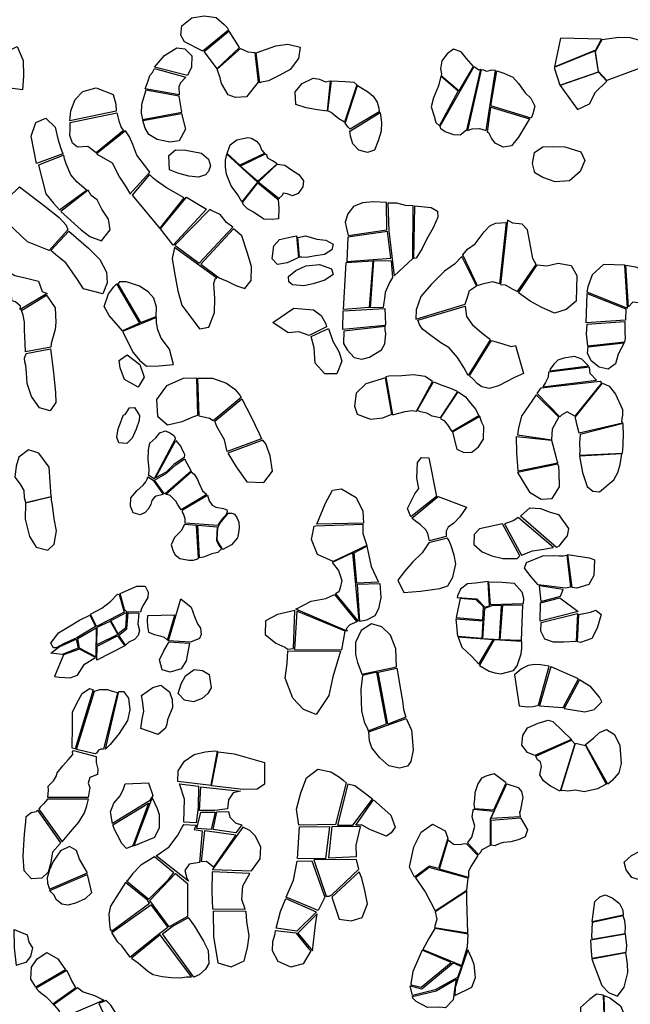
# Model space of a CAD drawing. Extents: x 1077681 to 1104855, y 692641 to 711779.
# Drawn here: x 1094388 to 1095836, y 705274 to 707609 of the extents above; entities that cross this region are included whole.
import ezdxf

# ---------------------------------------------------------------- set-up
doc = ezdxf.new("R2010")
doc.units = 0
doc.layers.add('RECENT', color=2, linetype='CONTINUOUS')

msp = doc.modelspace()

# ---------------------------------------------------------------- linework, layer by layer
at = {"layer": 'RECENT'}
for points in [[(1094822.5, 707534.3), (1094778.7, 707556), (1094770.4, 707571.6), (1094772.4, 707593.7), (1094796, 707613.1), (1094825.7, 707617.7), (1094854.3, 707613.4), (1094872.9, 707597.2), (1094880.1, 707590.2), (1094883, 707584)], [(1094909.6, 707542.9), (1094884.5, 707581.6), (1094825.4, 707532.5), (1094855.3, 707491.8)], [(1094948.8, 707530.3), (1094995.7, 707546.5), (1095023.7, 707550.5), (1095053.4, 707543.5), (1095049.3, 707516.5), (1095029.4, 707490.8), (1095004.9, 707477.3), (1094978.3, 707463.9), (1094961.9, 707460.1), (1094957.7, 707458.5), (1094957.7, 707458.5)], [(1095670.8, 707564.6), (1095656.2, 707497.1), (1095754.1, 707536.9), (1095768, 707562.5)], [(1095808.6, 707567.5), (1095835.8, 707566.2), (1095874.9, 707555.3), (1095880.7, 707543.3), (1095884, 707530.4), (1095878.7, 707500.6), (1095780.4, 707464.1), (1095761, 707485.8), (1095753.7, 707532.9), (1095769.3, 707561.5)], [(1094317.9, 707452.5), (1094318.8, 707480.6), (1094310.8, 707500.2), (1094308.4, 707509.8), (1094382.1, 707545.4), (1094396.1, 707512.2), (1094396.8, 707475), (1094394.9, 707442.6)], [(1094707.7, 707496.2), (1094731.2, 707523.5), (1094761.1, 707541.5), (1094779.8, 707539.7), (1094796.7, 707523.1), (1094795.8, 707496.3), (1094786.3, 707476), (1094786.3, 707476)], [(1094954, 707460.7), (1094925.8, 707425.3), (1094899.5, 707424.1), (1094882.1, 707430.5), (1094866.7, 707457.1), (1094863.4, 707470.4), (1094856.6, 707490.9), (1094911.9, 707540.5), (1094929.5, 707532.4), (1094945.7, 707530.8)], [(1095430.5, 707439.8), (1095464.5, 707497.7), (1095447.5, 707516.8), (1095435.4, 707532.6), (1095416.9, 707538.7), (1095402.2, 707527.6), (1095388.9, 707511), (1095386.4, 707491.8), (1095388.3, 707480.4), (1095387.3, 707476.2)], [(1095752.6, 707534.9), (1095655.7, 707495.3), (1095669.1, 707453.5), (1095760.6, 707485.3)], [(1094782, 707472.3), (1094769.4, 707458.6), (1094765.8, 707449.3), (1094766.4, 707430.1), (1094685.6, 707444.7), (1094692.6, 707463.4), (1094696.8, 707476.5), (1094703, 707483.2), (1094707.9, 707492.5)], [(1095466.2, 707497.2), (1095477.2, 707489.9), (1095481, 707491.6), (1095447.5, 707346.7), (1095432.8, 707334.5), (1095417.4, 707335.2), (1095397.2, 707343), (1095386.5, 707349.5), (1095385.4, 707355.8)], [(1095449.7, 707346), (1095461.4, 707350), (1095478.9, 707350.2), (1095494.3, 707345.6), (1095494.3, 707345.6), (1095516.6, 707488.4), (1095507, 707488.7), (1095495.4, 707485.9), (1095488.8, 707488.5), (1095482.2, 707489.4)], [(1095519.4, 707487.2), (1095536.3, 707481.9), (1095557.7, 707472), (1095570.7, 707457.1), (1095586.8, 707435.5), (1095600.3, 707422.7), (1095609.5, 707403.7), (1095605.4, 707385.7), (1095600.7, 707375.3), (1095505.8, 707404.4)], [(1095669.6, 707452.6), (1095711.3, 707395.3), (1095739.5, 707408.7), (1095753.8, 707436.4), (1095780.7, 707462.6), (1095760.7, 707484.4)], [(1095124.3, 707463.7), (1095117.4, 707392), (1095094.1, 707394.5), (1095067.6, 707399.2), (1095043.3, 707407.3), (1095041.6, 707437.3), (1095057.6, 707457.6), (1095083.8, 707469.8), (1095098.7, 707467.4), (1095113.1, 707461.2)], [(1095127.3, 707463.4), (1095160.1, 707462), (1095180.9, 707460.3), (1095187.3, 707453.9), (1095158.3, 707365.2), (1095145.2, 707373.4), (1095132.2, 707384.1), (1095126.9, 707388.5), (1095118.7, 707392.8)], [(1095386.5, 707474.9), (1095381, 707451.5), (1095369.5, 707423.6), (1095364, 707401.8), (1095371, 707379.5), (1095375.2, 707364.7), (1095383.4, 707357), (1095428, 707438.7)], [(1094506.6, 707368.6), (1094509.2, 707392.6), (1094520, 707419.1), (1094537.7, 707438.1), (1094569.3, 707446.9), (1094609.5, 707431.4), (1094615.8, 707408.6), (1094617.2, 707391.5)], [(1094686.9, 707441.8), (1094676.7, 707407.7), (1094675.9, 707386.8), (1094679.3, 707371.6), (1094679.3, 707371.6), (1094772.3, 707389.3), (1094772.3, 707389.3), (1094766.6, 707427.3)], [(1095189, 707452.3), (1095213.1, 707438.3), (1095226.2, 707427.6), (1095235.8, 707412.7), (1095240, 707398.7), (1095240.9, 707390.4), (1095171.5, 707348.7), (1095167.2, 707354.1), (1095161.9, 707360.5), (1095160, 707362.8)], [(1094618.3, 707387.6), (1094623.5, 707369.1), (1094628.4, 707353.2), (1094634.5, 707346.2), (1094569.7, 707293.2), (1094550, 707308), (1094524.9, 707306.3), (1094513, 707315.9), (1094506.9, 707334), (1094507.9, 707348.5), (1094507.6, 707364.4)], [(1095172.4, 707344.8), (1095242.6, 707388.2), (1095246.2, 707364.6), (1095245.3, 707344), (1095238, 707321), (1095229.9, 707298.9), (1095212.7, 707293.7), (1095192.4, 707299.5), (1095178.2, 707314), (1095172.9, 707332.1), (1095171.1, 707345.2)], [(1095505.2, 707401), (1095596.9, 707373.7), (1095570.8, 707329.6), (1095554.6, 707309.3), (1095535, 707305.9), (1095515.6, 707315.8), (1095506.7, 707328), (1095501.5, 707338.6), (1095497.4, 707342)], [(1094428.3, 707267.2), (1094415.4, 707332.3), (1094426.5, 707364.8), (1094450.3, 707374.7), (1094472, 707353.8), (1094478.6, 707326.3), (1094485, 707305.2), (1094490, 707290.6)], [(1094771.5, 707386.1), (1094781.6, 707349.3), (1094766.4, 707321.6), (1094744.5, 707318.2), (1094714, 707324.3), (1094694.7, 707336.6), (1094685.6, 707351.2), (1094680.4, 707369.7)], [(1094570.5, 707290.6), (1094607.3, 707269.1), (1094624.7, 707235.2), (1094639.2, 707213.8), (1094648.4, 707198.3), (1094649.5, 707194.7), (1094697.1, 707246.6), (1094683.8, 707263.2), (1094666.1, 707287.7), (1094656.5, 707312.6), (1094648.7, 707331.1), (1094639.1, 707345.2)], [(1094909.8, 707263.7), (1094880.3, 707291.2), (1094887.5, 707311.7), (1094903, 707323.3), (1094929.1, 707329.1), (1094937.8, 707327.3), (1094949.7, 707320.3), (1094957.3, 707310.9), (1094961.6, 707299.8), (1094962.8, 707298.1), (1094968.7, 707291.2)], [(1094743.6, 707252.8), (1094741.8, 707286.8), (1094757.7, 707300.1), (1094782, 707299.2), (1094819.1, 707291.8), (1094835.8, 707277.9), (1094840.3, 707262.2), (1094835.7, 707248.7), (1094828.4, 707240.8), (1094811.8, 707235.1), (1094789.2, 707237.2), (1094763.4, 707244.4), (1094747.3, 707251)], [(1095609.2, 707293.9), (1095629, 707307), (1095652.3, 707308), (1095681.3, 707306.7), (1095719, 707294.9), (1095728.2, 707274.6), (1095717, 707248.4), (1095692.1, 707226.6), (1095657.9, 707224.2), (1095629, 707234.2), (1095609.6, 707245.8), (1095604.6, 707267.6)], [(1094432.4, 707263.9), (1094449.8, 707195.3), (1094468.6, 707173.4), (1094482.6, 707157.9), (1094482.6, 707157.9), (1094546.7, 707204.6), (1094523.7, 707224), (1094509.5, 707240.9), (1094498.5, 707266.6), (1094494.2, 707279), (1094492.9, 707287.7)], [(1094914.8, 707176.9), (1094905.2, 707193.5), (1094890, 707214.9), (1094878.3, 707242.1), (1094875.8, 707258.6), (1094875.9, 707275.1), (1094879.7, 707289.4), (1094951.8, 707223.2)], [(1094952.7, 707225.3), (1094998.7, 707267.1), (1094988, 707273.6), (1094976.5, 707280.2), (1094974.2, 707287.4), (1094970.1, 707290), (1094912, 707261.5)], [(1094953.3, 707223.4), (1094999, 707266.3), (1095016.9, 707263.9), (1095032.5, 707252.7), (1095049.7, 707241.5), (1095061.4, 707226.2), (1095059.7, 707211.9), (1095048.8, 707196.1), (1095035.3, 707190.8), (1095022.5, 707196), (1095013.3, 707197), (1095010.2, 707192), (1095003.4, 707185.4), (1095003.6, 707183.4)], [(1094654.9, 707192.7), (1094720.6, 707113.4), (1094778.4, 707186.1), (1094736.3, 707210.1), (1094712.4, 707226.6), (1094704.7, 707233.1), (1094696.1, 707241.7)], [(1094387.4, 707212.3), (1094448, 707166.4), (1094481.6, 707139.6), (1094498, 707121.6), (1094502.3, 707110.3), (1094457.9, 707060.9), (1094406.9, 707081.6), (1094374.9, 707111.8), (1094340, 707144.1), (1094330.8, 707157.4)], [(1094485.8, 707153.6), (1094533.7, 707110.5), (1094554.7, 707094.1), (1094582.3, 707084.4), (1094603, 707110.3), (1094598.3, 707135.4), (1094582.5, 707159), (1094571.8, 707181.2), (1094557.4, 707191.6), (1094550.6, 707204.1)], [(1094952.7, 707221.5), (1095000.8, 707182.4), (1095002.7, 707161.4), (1095001.9, 707136.6), (1094987.2, 707134.7), (1094966.7, 707135.4), (1094942.5, 707152.1), (1094928.1, 707159.9), (1094917.9, 707170.1), (1094916.2, 707175.1)], [(1094721.9, 707112.5), (1094783.7, 707187.8), (1094831.3, 707159.3), (1094751.7, 707073.6)], [(1095167, 707096.8), (1095258.9, 707109.9), (1095258, 707174.8), (1095226.8, 707176.9), (1095200.8, 707173.9), (1095179.7, 707165.3), (1095166.2, 707147.9), (1095159.9, 707128.3), (1095162.1, 707117.4)], [(1094814, 707031.1), (1094893.7, 707116.8), (1094878.9, 707127.3), (1094863.6, 707146.9), (1094845.8, 707154.3), (1094838.8, 707158.2), (1094756, 707073.5)], [(1095261.4, 707173.8), (1095263.8, 707107.5), (1095275.8, 707001.1), (1095275.8, 707001.1), (1095320.4, 707042), (1095321.3, 707167.3), (1095303, 707168), (1095282.2, 707173.7)], [(1095325.4, 707167.4), (1095363.8, 707163), (1095379.1, 707154.8), (1095380, 707140.6), (1095368.6, 707115.3), (1095353.7, 707088.7), (1095342.3, 707066.3), (1095328.4, 707043.1), (1095323, 707042)], [(1095612.8, 707028.1), (1095605, 707042.6), (1095598.5, 707076), (1095592.1, 707109.9), (1095579.4, 707123.8), (1095557.7, 707126.2), (1095544.6, 707133.1), (1095528.3, 706980.5), (1095539.3, 706979.8), (1095557.9, 706969.5), (1095569, 706963.7)], [(1094461.9, 707061), (1094504.3, 707107), (1094551.4, 707067), (1094578.5, 707039.5), (1094594, 707009.7), (1094595.4, 706984.4), (1094585.4, 706958.3), (1094539.3, 706970.7), (1094523.9, 706995), (1094497.5, 707031.7), (1094478.5, 707047.2)], [(1094860.8, 706996.5), (1094880.3, 706988.4), (1094901, 706978.1), (1094921.7, 706971.2), (1094937, 706989.9), (1094937.9, 707023.5), (1094927.6, 707057.6), (1094914.9, 707096.1), (1094895.3, 707112.7), (1094817.5, 707028.5)], [(1095526.3, 706982), (1095510.1, 706987.2), (1095491.6, 706983.3), (1095482.7, 706980.9), (1095473.9, 706977.7), (1095439, 707051), (1095449.8, 707064.6), (1095468.1, 707076.9), (1095490, 707105.4), (1095502.8, 707119.8), (1095516.3, 707125.9), (1095541.4, 707127.7)], [(1095049.2, 707044.9), (1095038.5, 707038.8), (1095022.8, 707032.2), (1094999.3, 707027.9), (1094987.1, 707041.8), (1094990.5, 707072.4), (1095003.9, 707087), (1095032.5, 707093.4), (1095044.7, 707096.1)], [(1095047.9, 707092), (1095066.1, 707095.9), (1095093.1, 707088.4), (1095114.4, 707085.7), (1095131.2, 707075.9), (1095128.4, 707062.5), (1095111.3, 707051.4), (1095089.9, 707048.7), (1095067.2, 707044.7), (1095056.3, 707045.3), (1095051.6, 707045.1)], [(1095268.5, 707043), (1095260.6, 707105.9), (1095166.3, 707093.1), (1095163.7, 707035.3)], [(1094755.4, 707068.6), (1094749.6, 707042.1), (1094754.9, 707008.3), (1094762.8, 706965.2), (1094772.4, 706931.5), (1094814.5, 706875.6), (1094836.8, 706879.2), (1094850, 706914.4), (1094850.5, 706947.1), (1094848.6, 706982.8), (1094851.5, 706994.2), (1094855.7, 706995.8)], [(1095225.4, 707036.4), (1095217, 706926.3), (1095156, 706921), (1095162.3, 707032.5)], [(1095269.4, 707036.4), (1095272.6, 706997.3), (1095265, 706985.4), (1095254.8, 706961.3), (1095253.2, 706947.6), (1095251.6, 706937.6), (1095250.1, 706925.9), (1095220.3, 706925.4), (1095227.8, 707037.2), (1095269.4, 707036.4)], [(1095471.3, 706977.2), (1095436.9, 707046.6), (1095419.3, 707029.1), (1095395.5, 707011.9), (1095364.2, 706980.6), (1095339.6, 706952.5), (1095328, 706920.6), (1095327.4, 706898.4), (1095327.4, 706898.4), (1095444.4, 706934.1), (1095450.2, 706950.9), (1095454.8, 706966.2), (1095464.5, 706972.8), (1095471.3, 706977.2)], [(1095025.6, 706999.7), (1095042.9, 707014), (1095066.6, 707025.1), (1095099, 707028.1), (1095127.6, 707018.1), (1095131.4, 707004.3), (1095111.4, 706991.1), (1095084.3, 706982.2), (1095062, 706977.8), (1095034.8, 706980.1), (1095026.6, 706987.2)], [(1095615.2, 707027.4), (1095638.1, 707025), (1095665, 707030.9), (1095696.3, 707025.4), (1095709.7, 707001.9), (1095707.8, 706941.2), (1095684, 706921.2), (1095656.6, 706912.5), (1095625, 706926.6), (1095598.4, 706941.1), (1095571.1, 706960.6)], [(1095829.4, 706924.4), (1095823, 707026.8), (1095772.9, 707028), (1095745.7, 707003.5), (1095735.6, 706975.3), (1095733.3, 706963.3)], [(1095825.8, 707026.5), (1095848.9, 707022.7), (1095877.2, 707011.4), (1095892, 706996.5), (1095887.4, 706961.7), (1095861.4, 706936.3), (1095842.2, 706938.3), (1095832, 706927.4)], [(1094369.8, 706941.6), (1094366.6, 707008.6), (1094376.7, 707002.2), (1094401.3, 706996.3), (1094432.5, 706988.3), (1094441.4, 706964.2), (1094453, 706959.5), (1094389, 706921), (1094389.8, 706929.5), (1094378.5, 706939.4), (1094369.8, 706941.6), (1094369.8, 706941.6)], [(1094672.4, 706888.9), (1094632.2, 706870.9), (1094599.9, 706906.7), (1094588.3, 706928.3), (1094598.4, 706958.2), (1094611.2, 706975.3), (1094617.3, 706982)], [(1094711.9, 706905), (1094712.9, 706926.6), (1094706, 706948.1), (1094693, 706963.4), (1094672.3, 706976.7), (1094641.4, 706986.8), (1094625, 706986.6), (1094620.6, 706982), (1094674.9, 706890.3)], [(1094392.3, 706919.3), (1094451.8, 706955.6), (1094472.2, 706925.4), (1094473.6, 706891.1), (1094471.9, 706874.2), (1094467.7, 706857.2), (1094462.5, 706840.7), (1094461.6, 706831.8), (1094401.8, 706820.6), (1094400.8, 706840.9), (1094399.2, 706872), (1094399.4, 706891.6), (1094396.6, 706908), (1094391.4, 706921.1)], [(1095731.5, 706889.5), (1095734.2, 706959.6), (1095825.3, 706923), (1095824.4, 706895.8)], [(1095074.4, 706860), (1095050.2, 706868), (1095024.5, 706865.7), (1094988.3, 706890.2), (1095038.3, 706924.5), (1095085.2, 706920.7), (1095102.8, 706906.8), (1095114.1, 706887.5), (1095115.9, 706879.9)], [(1095155.6, 706918), (1095254.2, 706923.9), (1095255.8, 706885.9), (1095254.1, 706883.4), (1095154.4, 706873.9)], [(1095444.7, 706929.3), (1095447.6, 706904.8), (1095461, 706885.9), (1095484.9, 706865.3), (1095501.8, 706852.6), (1095503.9, 706849), (1095451.9, 706764.6), (1095441.6, 706783.6), (1095426.6, 706807.8), (1095406.9, 706830.4), (1095386.6, 706841.9), (1095363.1, 706860), (1095343.3, 706874.7), (1095336, 706885.6), (1095332, 706896)], [(1094631.7, 706869.3), (1094656.9, 706819.4), (1094671.9, 706800.8), (1094689.2, 706787.2), (1094718.3, 706787.8), (1094752.8, 706790.9), (1094743.3, 706827.1), (1094723.9, 706853.3), (1094716, 706872.7), (1094712.7, 706889.5), (1094712.2, 706902.6)], [(1095120.5, 706876.2), (1095130.6, 706846.5), (1095145.9, 706820.2), (1095151.7, 706798.9), (1095140.4, 706769), (1095111.4, 706768.4), (1095089, 706794.3), (1095086.6, 706830.6), (1095079.3, 706857.3)], [(1095156.7, 706870.3), (1095155.7, 706840.9), (1095164.5, 706825.5), (1095181.3, 706807.4), (1095199.7, 706803.6), (1095217.4, 706808.4), (1095246.4, 706825.3), (1095253.9, 706839.8), (1095256.1, 706864.7), (1095254.7, 706873), (1095255, 706880.7)], [(1095735.1, 706834.6), (1095732, 706862.8), (1095733.7, 706886.8), (1095823.1, 706892.9), (1095823.5, 706867.5), (1095823.7, 706852.2), (1095822.7, 706843.5)], [(1094403.3, 706817.3), (1094461.1, 706827.9), (1094467.7, 706778.6), (1094470.1, 706755.9), (1094473.2, 706723.6), (1094473.6, 706700.4), (1094460.6, 706681.1), (1094435.2, 706688), (1094416.3, 706715.3), (1094406, 706745.8), (1094404.1, 706771.2), (1094402.5, 706788.4), (1094400.1, 706797.1), (1094399.2, 706806)], [(1095455, 706763.9), (1095506.8, 706847.6), (1095533.9, 706840.2), (1095553.5, 706833.7), (1095564, 706835.7), (1095582.9, 706769.9), (1095561.7, 706759.8), (1095523.5, 706739.9), (1095501.5, 706734), (1095483.9, 706737.9), (1095472.7, 706745.5), (1095464.5, 706755.1)], [(1095736.1, 706832.8), (1095821.8, 706842.3), (1095807.5, 706815.5), (1095800.8, 706792.4), (1095783.4, 706779.8), (1095762.1, 706784.3), (1095743, 706799.5), (1095734.6, 706817.9)], [(1094626.8, 706802.9), (1094642.9, 706813.9), (1094673.2, 706791.2), (1094683.2, 706761), (1094669.4, 706737.1), (1094636.4, 706755.2), (1094626.2, 706782.6), (1094624.2, 706800.3)], [(1095645.2, 706775.7), (1095737, 706787.7), (1095720.9, 706803.6), (1095704.2, 706810.1), (1095678.9, 706805.5), (1095664.1, 706801.1), (1095654.7, 706791.3), (1095646.5, 706779.4)], [(1095642.2, 706772.4), (1095641.1, 706760.8), (1095635.4, 706748), (1095628.5, 706738.2), (1095628.5, 706738.2), (1095755.9, 706753.9), (1095741.2, 706769.3), (1095739.4, 706784.6)], [(1094808.2, 706758.8), (1094776.1, 706757.8), (1094735.9, 706740), (1094712.2, 706708.2), (1094714.9, 706668.6), (1094738.7, 706647.5), (1094773.2, 706655.7), (1094801.4, 706667.7), (1094810.7, 706671)], [(1094846.8, 706657.1), (1094838.4, 706662.9), (1094813.6, 706668.5), (1094813.6, 706668.5), (1094810.7, 706758.8), (1094845.7, 706758.6), (1094878.3, 706746.6), (1094898.1, 706732.2), (1094910, 706717.9), (1094913.1, 706712.4)], [(1095255.3, 706759.1), (1095209.2, 706745.3), (1095185.9, 706722.6), (1095182.3, 706691.9), (1095188.1, 706672.7), (1095219.8, 706660.9), (1095249.3, 706664.1), (1095270.6, 706672.7)], [(1095272.3, 706671.8), (1095301.9, 706679.5), (1095318.3, 706681.4), (1095328.8, 706680.5), (1095367.3, 706750.7), (1095349.5, 706762.5), (1095321.9, 706766.1), (1095294.5, 706764.2), (1095263.4, 706762.8), (1095256.3, 706761.6)], [(1095330.5, 706681.8), (1095369.8, 706749.9), (1095391.5, 706741.4), (1095409.9, 706735), (1095425.3, 706727.8), (1095426.5, 706726.9), (1095385.3, 706664.3), (1095366.4, 706668.6), (1095353.5, 706675.8), (1095338.9, 706678.8)], [(1095764.4, 706751.5), (1095768.1, 706746.5), (1095704.6, 706668.3), (1095686.7, 706678.9), (1095673.9, 706671.2), (1095669.2, 706666.7), (1095615.2, 706721.8), (1095624.7, 706735.3)], [(1095714.8, 706627.9), (1095710, 706646.2), (1095706.6, 706664.1), (1095706.2, 706666.6), (1095770.3, 706746.9), (1095785.7, 706739.6), (1095801.3, 706720.2), (1095817.5, 706684.3), (1095817.6, 706670.6), (1095815.3, 706657), (1095817.7, 706652)], [(1094915.2, 706709.5), (1094936.8, 706666.6), (1094956, 706627.6), (1094961.6, 706614.2), (1094880.2, 706584.4), (1094873.7, 706612.4), (1094855.6, 706644), (1094850.8, 706656.1)], [(1095386.9, 706664.3), (1095428.3, 706725.8), (1095445.2, 706714.3), (1095457.5, 706699.2), (1095470.2, 706683.8), (1095476.7, 706669.2), (1095476.7, 706669.2), (1095414.1, 706632.1), (1095403.4, 706647.5), (1095395.2, 706657.1), (1095387.3, 706661)], [(1095612.6, 706719.3), (1095578.4, 706668.4), (1095571.2, 706640.7), (1095568.8, 706624.1), (1095649.7, 706612.3), (1095651.5, 706638.4), (1095666.6, 706666), (1095666.6, 706666)], [(1094638, 706672.4), (1094648.2, 706687.8), (1094660.6, 706688.6), (1094672.6, 706669.9), (1094671.8, 706657.9), (1094664.3, 706637.5), (1094655, 706616.2), (1094642.1, 706603.8), (1094623.1, 706605.2), (1094618.7, 706618.9), (1094621.9, 706638.3), (1094627, 706652.3), (1094631.3, 706663.3), (1094634.4, 706671.3)], [(1095414.4, 706630), (1095424.6, 706590.1), (1095441.3, 706582.5), (1095460.7, 706583.1), (1095476.1, 706595.8), (1095487.8, 706613.9), (1095488.8, 706644.2), (1095484.4, 706653.7), (1095479.6, 706667.5)], [(1095817.4, 706580.6), (1095818.9, 706598.5), (1095820.3, 706629.6), (1095819.6, 706641.6), (1095819.4, 706650.7), (1095717.2, 706625), (1095716, 706604.7), (1095716.1, 706586.4), (1095715.6, 706576.2)], [(1094694.2, 706527.6), (1094695.2, 706542.3), (1094693.1, 706565.6), (1094693.7, 706588.3), (1094696.6, 706604.2), (1094710.9, 706616.8), (1094720.2, 706628.8), (1094733.5, 706633.6), (1094745.9, 706628.2), (1094753.8, 706622.4), (1094757.3, 706615.2), (1094707.2, 706519.6), (1094694.2, 706527.6)], [(1095649.3, 706611.4), (1095659.5, 706572.3), (1095663.1, 706559.4), (1095664.3, 706556.9), (1095569.9, 706537.9), (1095569.1, 706550.7), (1095566.7, 706580.2), (1095566.2, 706620.4), (1095566.2, 706620.4)], [(1094758, 706610.3), (1094765.1, 706602.1), (1094770.1, 706596.2), (1094773.6, 706588.3), (1094778.2, 706580), (1094779.1, 706576.8), (1094778.4, 706570.1), (1094754, 706553.7), (1094735.3, 706535.6), (1094710.4, 706522), (1094758, 706610.3)], [(1094881.7, 706580.6), (1094901.5, 706547.9), (1094926.8, 706512.7), (1094967.3, 706511.3), (1094987.4, 706538.1), (1094982.4, 706574), (1094972.2, 706602.9), (1094964.8, 706611.3)], [(1094402, 706463.9), (1094462.5, 706477.6), (1094458.2, 706547.6), (1094433.8, 706580.7), (1094408.7, 706588.4), (1094386, 706571.1), (1094379.4, 706549.4), (1094376.9, 706523.3), (1094389.4, 706507.1), (1094397.9, 706492.1), (1094398.4, 706475.2)], [(1095358.5, 706569.6), (1095376.4, 706477.9), (1095315.4, 706429.5), (1095307.8, 706449.5), (1095325.3, 706483.9), (1095334.4, 706496.7), (1095329.8, 706521.2), (1095331.3, 706558.6), (1095341.2, 706570.1)], [(1095715.5, 706573.6), (1095722.8, 706534.4), (1095733.6, 706501.9), (1095747.2, 706490.5), (1095762.8, 706489), (1095797.3, 706517.6), (1095806.4, 706534.5), (1095811.8, 706553.9), (1095816.4, 706578.7)], [(1094729.8, 706485.4), (1094707.6, 706516.9), (1094735.5, 706532.7), (1094758.3, 706553.3), (1094779.3, 706567.5), (1094794.4, 706537.8), (1094733.3, 706484.5)], [(1095568.4, 706534.5), (1095597.1, 706488), (1095625, 706471.4), (1095650.7, 706473.1), (1095668.4, 706500.7), (1095667.7, 706536.1), (1095666.3, 706548.5), (1095664.3, 706554.8)], [(1094691.7, 706524.8), (1094704.7, 706516.9), (1094728, 706482.3), (1094712, 706478.3), (1094708, 706476.2), (1094701.3, 706468.5), (1094698.8, 706458.7), (1094693, 706447.4), (1094685.6, 706439.7), (1094673.8, 706434.1), (1094657, 706439.4), (1094650.6, 706454.5), (1094651.5, 706474.5), (1094665.6, 706491), (1094680.6, 706504.5), (1094686.9, 706512.6), (1094690, 706519.3)], [(1094734.8, 706483.5), (1094794.8, 706536.1), (1094801.8, 706531), (1094805.1, 706526.2), (1094809.9, 706518.1), (1094813.1, 706510.6), (1094822, 706491.4), (1094832.2, 706482.3), (1094771, 706446.1), (1094762.2, 706459.8), (1094758, 706466.4), (1094751.3, 706473.5), (1094744.6, 706480.4)], [(1094401.7, 706461.9), (1094400.7, 706423.8), (1094411.4, 706382.8), (1094426.9, 706357.3), (1094454.5, 706350.7), (1094469.7, 706365.1), (1094475.4, 706396.7), (1094469.5, 706425.1), (1094465.7, 706457.3), (1094463.9, 706468.9), (1094463.5, 706476.9)], [(1094775.6, 706447.1), (1094833.7, 706480.7), (1094837.6, 706467.2), (1094844.4, 706457.2), (1094853.3, 706452.6), (1094871.7, 706449.6), (1094879.6, 706446.2), (1094880, 706440.9), (1094877.2, 706433.5), (1094870.1, 706426.1), (1094862.3, 706416), (1094857.7, 706408.7), (1094780.3, 706414.4), (1094780.8, 706425.1), (1094776.8, 706436.6), (1094774.2, 706441), (1094773.6, 706442.4)], [(1095092.7, 706412.5), (1095113.7, 706462.2), (1095130.1, 706492.6), (1095151.3, 706495.9), (1095186.4, 706475.3), (1095202.2, 706442.7), (1095203.3, 706414.7)], [(1095380.8, 706477.6), (1095447.4, 706452.8), (1095432.3, 706429.3), (1095417.3, 706414.4), (1095404.1, 706405.4), (1095399.7, 706395.9), (1095399.1, 706383), (1095360.1, 706372.5), (1095355.7, 706390.1), (1095351.2, 706398.4), (1095337.9, 706411.5), (1095326.6, 706419), (1095318.3, 706426.6)], [(1094870.1, 706352.2), (1094858.4, 706369.2), (1094856.6, 706375.7), (1094857.4, 706389.6), (1094857.7, 706403.2), (1094863.4, 706414.7), (1094873.4, 706426.8), (1094880.7, 706436.2), (1094883, 706438.2), (1094891.1, 706438.2), (1094897.3, 706436.3), (1094903.2, 706428.1), (1094907.5, 706417.3), (1094908.9, 706403.6), (1094907.2, 706391.5), (1094904.8, 706379.9), (1094890.3, 706363.3), (1094878.7, 706357)], [(1095575.5, 706430.8), (1095597.8, 706451), (1095623.4, 706449.4), (1095646.4, 706440.7), (1095666.1, 706435.1), (1095689.5, 706401.8), (1095686.2, 706384.8), (1095678.1, 706374), (1095667, 706360.4), (1095661.5, 706356.6)], [(1094807.3, 706408.7), (1094779, 706411.6), (1094771.3, 706396.7), (1094763.2, 706388.7), (1094755.1, 706380.4), (1094747.6, 706362.9), (1094752, 706347.9), (1094756.5, 706339.4), (1094767.6, 706331.1), (1094789, 706326.8), (1094800.2, 706326.9), (1094809.8, 706330.2), (1094812.3, 706331.7)], [(1094810.5, 706410), (1094810.5, 706410), (1094856.3, 706405.8), (1094854.8, 706373.9), (1094854.8, 706373.9), (1094856.9, 706367.9), (1094860, 706362.1), (1094866.3, 706353.5), (1094857.8, 706345.2), (1094844, 706341.5), (1094824, 706334.2), (1094814.4, 706332.3), (1094814.4, 706332.3), (1094810.5, 706410)], [(1095131.5, 706323.8), (1095094.5, 706340.2), (1095080, 706376.2), (1095086.2, 706407.1), (1095089.7, 706408.6), (1095201.6, 706412), (1095201.5, 706390.1), (1095208.7, 706368.7), (1095211.1, 706361.5)], [(1095533.3, 706412.8), (1095478.2, 706400.8), (1095466.2, 706388), (1095465.5, 706363.8), (1095485, 706346.8), (1095507.7, 706336.9), (1095533.7, 706330.7), (1095556, 706330.4), (1095567.8, 706331.1), (1095574, 706337)], [(1095578, 706338.9), (1095604.6, 706349), (1095631.2, 706352.9), (1095643.8, 706355.2), (1095653.9, 706356.8), (1095570.5, 706428), (1095560.3, 706420.6), (1095549.3, 706417), (1095538.2, 706412.6)], [(1095211.5, 706359.9), (1095222, 706312.1), (1095239.4, 706274.6), (1095187.5, 706271.9), (1095181.4, 706344.6)], [(1095358.7, 706367.9), (1095342.7, 706344.3), (1095320, 706322.4), (1095301, 706300), (1095284.6, 706279.2), (1095299.4, 706250.2), (1095338.4, 706253.6), (1095384.6, 706259.8), (1095403.3, 706266.2), (1095415.4, 706286.6), (1095422.2, 706317.9), (1095418.7, 706338.5), (1095410.6, 706362.8), (1095406.5, 706372.5), (1095402.8, 706379.2)], [(1095189.8, 706183), (1095192.8, 706183.4), (1095178.5, 706344.2), (1095128.8, 706320.9), (1095144.2, 706302), (1095151.7, 706278.9), (1095148.4, 706260.9), (1095144.8, 706251.7), (1095136.7, 706246.7)], [(1095694.4, 706263), (1095682.6, 706260.6), (1095617.8, 706268.4), (1095600.8, 706287), (1095585.1, 706308.2), (1095589.9, 706321.6), (1095628.8, 706337.4), (1095653.2, 706338), (1095667.5, 706337), (1095676.7, 706336.9), (1095685.5, 706338.4)], [(1095688.1, 706340.1), (1095712.3, 706336.5), (1095739.1, 706332), (1095751.2, 706327.7), (1095749.3, 706290.2), (1095737.6, 706269), (1095709, 706260.4), (1095698.3, 706262)], [(1095242.1, 706271.2), (1095244.4, 706238.6), (1095238.8, 706211.7), (1095230, 706194.5), (1095210.2, 706184.5), (1095194.9, 706181.6), (1095189.5, 706269.9)], [(1095502.2, 706218.7), (1095499.3, 706276.6), (1095468.8, 706272.5), (1095449.8, 706270.6), (1095433.6, 706258.3), (1095426.2, 706242), (1095425.7, 706237.9), (1095472.3, 706235.4), (1095491.5, 706215.3), (1095502.2, 706218.7)], [(1095500.9, 706275.1), (1095532.1, 706274.9), (1095560.7, 706272.4), (1095578.9, 706252), (1095582.9, 706236.8), (1095582.2, 706223.4), (1095504.3, 706220.9)], [(1095677.2, 706257.4), (1095620.1, 706265.9), (1095624, 706228.5), (1095670.9, 706241.7)], [(1094570.3, 706169.5), (1094556.3, 706198.4), (1094583.2, 706212.9), (1094603.7, 706229), (1094620.3, 706245.9), (1094624, 706245.4), (1094635.8, 706203.2), (1094601.2, 706185.3)], [(1094674.6, 706203.6), (1094642, 706204.6), (1094636.4, 706209.8), (1094626.5, 706247.5), (1094665.6, 706264.9), (1094685.4, 706264.9), (1094692.5, 706250.9), (1094691.7, 706238.6), (1094682.5, 706222.1), (1094676.8, 706212.3)], [(1095043.2, 706210.6), (1095079, 706229.5), (1095113.9, 706236.2), (1095134.9, 706245.6), (1095187.5, 706180.3), (1095171.3, 706173.4), (1095162.6, 706163.7), (1095164.5, 706158.7)], [(1094792.8, 706132), (1094741.1, 706135.8), (1094770.4, 706235.3), (1094794.4, 706215.7), (1094802.7, 706192.9), (1094809.4, 706176.2), (1094816.5, 706165.9), (1094818.2, 706150.8), (1094814.2, 706141.2)], [(1095488.3, 706215.8), (1095470.6, 706232.7), (1095432.9, 706236.1), (1095422.9, 706191.1), (1095486.8, 706185.4)], [(1095510.3, 706219.1), (1095490.2, 706212.3), (1095486, 706141.4), (1095525.7, 706138.4), (1095530.9, 706218.7)], [(1095533.8, 706220), (1095580.2, 706220.8), (1095577, 706136.7), (1095527.4, 706138), (1095527.4, 706138)], [(1095623.5, 706225.4), (1095669.3, 706237.2), (1095712.4, 706205), (1095622.5, 706182.4)], [(1094468.5, 706119.1), (1094462.2, 706130.3), (1094480, 706154.5), (1094507.6, 706171.4), (1094530.3, 706184.4), (1094554.6, 706196.7), (1094567.9, 706169.5), (1094523.3, 706143), (1094491.6, 706128.5), (1094474.2, 706119.3)], [(1094621.9, 706152.5), (1094604.3, 706184), (1094641, 706202.6), (1094641, 706202.6), (1094639.3, 706165.4), (1094621.9, 706152.5)], [(1094638.9, 706125.2), (1094623.4, 706148.9), (1094642, 706163.9), (1094645.1, 706202), (1094670.4, 706201), (1094668.2, 706175), (1094672.1, 706160.2), (1094669.2, 706148.2), (1094660.4, 706138.9), (1094647, 706132)], [(1094738.4, 706137.4), (1094755.7, 706196.7), (1094691.4, 706194.7), (1094690.2, 706183.1), (1094690.9, 706170.3), (1094693.2, 706156.2), (1094707.4, 706150.7), (1094720.3, 706147.3), (1094730.6, 706144.2)], [(1095040.5, 706207.2), (1094999.3, 706198), (1094970.9, 706183.2), (1094970.6, 706150.4), (1094995.2, 706130.2), (1095016.7, 706120.5), (1095024.3, 706115.6), (1095037.8, 706117)], [(1095039.5, 706115.3), (1095151.8, 706114), (1095160, 706158.7), (1095045.3, 706205.6), (1095039.5, 706115.3)], [(1095624.9, 706179), (1095710.9, 706200.5), (1095707.6, 706133.9), (1095678.9, 706132.5), (1095653.9, 706132.5), (1095633.5, 706139.7), (1095624.2, 706158.3)], [(1095713.9, 706198), (1095741.9, 706203.8), (1095754.5, 706208.4), (1095766.8, 706197.9), (1095757.8, 706165.8), (1095744.8, 706140.8), (1095718, 706131.8), (1095710.8, 706133.2)], [(1094570.8, 706126.2), (1094571.8, 706168), (1094602.3, 706181.9), (1094621.1, 706150.9), (1094570.8, 706126.2)], [(1095282, 706074.2), (1095279.8, 706116.4), (1095267.2, 706149.3), (1095246.7, 706168.8), (1095222.3, 706175.7), (1095198.2, 706160.3), (1095184.6, 706131.4), (1095184.4, 706102.8), (1095189.6, 706083.8), (1095195.6, 706067.8), (1095199.2, 706056.4)], [(1095486.4, 706182.8), (1095484, 706140.7), (1095427.4, 706146.1), (1095423.3, 706187.7)], [(1094530, 706118.5), (1094525.9, 706141.2), (1094569.2, 706166.4), (1094568.7, 706097.8), (1094530, 706118.5)], [(1094489.1, 706102.9), (1094462.2, 706106.6), (1094481.4, 706121), (1094481.4, 706121), (1094522.2, 706139.6), (1094526.7, 706118.1)], [(1094570.8, 706089.6), (1094571.8, 706122.6), (1094620.4, 706147.4), (1094637.2, 706123.4)], [(1094790.6, 706130.1), (1094782.7, 706087.9), (1094770.7, 706069.3), (1094745.2, 706061.5), (1094725.9, 706066.9), (1094719.6, 706090.2), (1094730.2, 706112.2), (1094740.8, 706130.8), (1094741.9, 706132.9), (1094790.6, 706130.1)], [(1095510.8, 706137.5), (1095428.2, 706144.2), (1095436.7, 706120.8), (1095460.1, 706098), (1095477, 706080.3), (1095477, 706080.3)], [(1095579.2, 706134.1), (1095513.3, 706138), (1095478.3, 706077), (1095501.3, 706063.9), (1095514.7, 706059.4), (1095529, 706057.1), (1095559.4, 706065.1), (1095568, 706076), (1095577.3, 706104.7), (1095579.2, 706118.2), (1095579.2, 706134.1)], [(1094567.7, 706095.8), (1094530, 706115.9), (1094491.8, 706102), (1094470.6, 706050.9), (1094481.6, 706049.2), (1094507.4, 706047.8), (1094525.3, 706053.9), (1094541.8, 706080.4)], [(1095024.1, 706112.1), (1095149.2, 706111.1), (1095130.4, 706049.9), (1095120.9, 706006), (1095091.3, 705961.2), (1095060.9, 705972.7), (1095035.6, 705999.3), (1095018, 706047.1), (1095022.6, 706082.1)], [(1095572.4, 705981.3), (1095592.7, 705979.3), (1095606.1, 705979.8), (1095618.5, 705982.8), (1095643.6, 706075.8), (1095622.9, 706078.6), (1095609.5, 706079.5), (1095593.6, 706076.7), (1095578.4, 706068.8), (1095561.8, 706054.6)], [(1094763.7, 706011), (1094770.9, 706033.5), (1094781.2, 706052.4), (1094802.1, 706067.5), (1094821.7, 706065.1), (1094837.2, 706055.8), (1094842.2, 706024.1), (1094834, 706010.3), (1094820.5, 705998.5), (1094800, 705990.5), (1094778.7, 705994.7)], [(1095214.5, 705921.9), (1095257.9, 705938.7), (1095235.4, 706061.2), (1095201.3, 706053), (1095197.2, 706020.2), (1095197.9, 705991.5), (1095198.7, 705969.5), (1095205.3, 705943.8), (1095212.6, 705926.8)], [(1095237.9, 706061.5), (1095282.7, 706070.5), (1095286.6, 706048.5), (1095290.3, 706024), (1095295.6, 705993.1), (1095298.1, 705972.4), (1095303.7, 705954.6), (1095261, 705938.1)], [(1095677.3, 705977.1), (1095713.2, 706045.2), (1095648.2, 706074), (1095647.4, 706074.5), (1095620.7, 705981.5), (1095675.7, 705977.1)], [(1095679.5, 705975), (1095728.6, 705966.9), (1095750.2, 705972.9), (1095768.6, 705990.6), (1095763.2, 706002.2), (1095742.8, 706026.1), (1095728.2, 706034.8), (1095715.5, 706043)], [(1094519.8, 705879.7), (1094512.7, 705880.7), (1094513.5, 705934.9), (1094513.6, 705966.3), (1094523.9, 705987.5), (1094536.6, 706011), (1094553.5, 706022.5), (1094562.2, 706019.4), (1094519.8, 705879.7)], [(1094567.2, 705867.5), (1094522.7, 705877.8), (1094565.6, 706016.5), (1094578.1, 706020.4), (1094595.6, 706020.2), (1094607.7, 706016.4), (1094619.9, 706013), (1094586.9, 705878.7), (1094580.8, 705878.9), (1094575.1, 705876.1), (1094570.5, 705869.3)], [(1094591.3, 705878.9), (1094622.9, 706015.2), (1094634, 706015.5), (1094646.1, 705999.8), (1094649.4, 705971.8), (1094644.1, 705946.5), (1094623.6, 705915.4), (1094602.9, 705890)], [(1094716.2, 705913.2), (1094675, 705927.8), (1094678.9, 705949.5), (1094682.3, 705969), (1094679.1, 705993), (1094677.3, 706005.7), (1094704.2, 706025), (1094722.8, 706030), (1094743.3, 706014.3), (1094749.9, 705996), (1094750.7, 705977.3), (1094739, 705948.2), (1094737, 705937.6), (1094733.7, 705928.8)], [(1095215.8, 705920.1), (1095304.9, 705951.7), (1095317.4, 705923.3), (1095318.6, 705906), (1095321.2, 705876.5), (1095315.9, 705849.6), (1095307.5, 705838.3), (1095288.7, 705833.4), (1095263.9, 705839.1), (1095241.9, 705857.8), (1095223.4, 705881.6), (1095217.8, 705898.1)], [(1095697, 705901.7), (1095609.7, 705863.2), (1095592.6, 705870.8), (1095579.1, 705888.3), (1095581.5, 705910.9), (1095592.1, 705929.1), (1095617.8, 705940.2), (1095641.2, 705947.6), (1095652.7, 705944.5)], [(1095730.3, 705889.4), (1095749, 705904.4), (1095763.1, 705917.8), (1095779.9, 705925.3), (1095798.4, 705913.2), (1095811.2, 705887.5), (1095814.8, 705844.9), (1095808.7, 705822.3), (1095793.2, 705804.6), (1095782.6, 705795.4)], [(1095696.5, 705900.1), (1095704.5, 705891.5), (1095670, 705779.1), (1095646.9, 705790.8), (1095630.4, 705803.7), (1095621.8, 705818.1), (1095625.8, 705837.8), (1095622.9, 705848.3), (1095616, 705853.4), (1095611.8, 705861.8)], [(1095706.6, 705893.2), (1095730.2, 705887), (1095779.3, 705795.5), (1095758.6, 705784.4), (1095727, 705777.6), (1095706.5, 705781.6), (1095688.2, 705778.7), (1095675.9, 705780.6), (1095671.3, 705779.6)], [(1094454.5, 705763.6), (1094456.4, 705781.3), (1094455.7, 705790.8), (1094468.3, 705803.3), (1094475.6, 705815.6), (1094476.9, 705822.8), (1094490.4, 705839.2), (1094502.9, 705853), (1094513.8, 705865.9), (1094513.3, 705872.1), (1094515.6, 705875.6), (1094569.7, 705861.4), (1094569.7, 705847.3), (1094573.3, 705831), (1094572.3, 705818.2), (1094554.4, 705811.6), (1094550.1, 705797.9), (1094554.7, 705787.3), (1094550.6, 705763.9)], [(1094842, 705792.6), (1094762.9, 705801.7), (1094764.2, 705827.2), (1094778.8, 705849.8), (1094802.2, 705866), (1094827.7, 705872.6), (1094850.3, 705874.9), (1094856.5, 705873.6), (1094841, 705793)], [(1094842.8, 705791.9), (1094842.8, 705791.9), (1094858.9, 705872.5), (1094896.4, 705867.8), (1094968.6, 705846.7), (1094968.7, 705795.5), (1094950.9, 705783.6), (1094917.8, 705782.9), (1094917.8, 705782.9)], [(1095137.1, 705700), (1095049.7, 705698.2), (1095044.6, 705736.3), (1095054.8, 705775.1), (1095068.2, 705810.4), (1095095.4, 705831.3), (1095125.6, 705825.2), (1095146.8, 705812.4), (1095155.1, 705805.3), (1095162.4, 705798.6), (1095137.1, 705700)], [(1094696.1, 705756.2), (1094608.4, 705702.5), (1094603.3, 705729.9), (1094611.5, 705750.7), (1094626.1, 705768.1), (1094633.9, 705784.6), (1094637.9, 705796.3), (1094693.2, 705798.6), (1094703.7, 705768.7)], [(1095512.2, 705734.7), (1095542.1, 705799.1), (1095513.2, 705820.4), (1095496.3, 705815.7), (1095483, 705809.5), (1095474.9, 705796), (1095467.8, 705775.4), (1095466.9, 705759.9), (1095465.5, 705748.1), (1095466.8, 705737.5)], [(1094806.6, 705703.6), (1094777.7, 705705.8), (1094779.1, 705760.1), (1094766.9, 705796.7), (1094812, 705791.1), (1094811.1, 705740.4)], [(1094911.6, 705778.9), (1094894.3, 705775.2), (1094883, 705758.1), (1094881.3, 705736.9), (1094850.7, 705733), (1094814.6, 705733.2), (1094817.7, 705789.2), (1094817.7, 705789.2), (1094911.6, 705778.9)], [(1095224.8, 705760.2), (1095195.8, 705782.5), (1095182.5, 705791.9), (1095166.3, 705795.8), (1095141.8, 705698.2), (1095178.5, 705698.2)], [(1095575.2, 705717.8), (1095505.7, 705713.9), (1095543, 705796.7), (1095570.4, 705788), (1095578.1, 705778.2), (1095581.2, 705763.8), (1095574.8, 705731.6), (1095573.3, 705729)], [(1094489, 705658.6), (1094508.8, 705682.6), (1094528.5, 705705.2), (1094541.5, 705727.4), (1094547.7, 705744.2), (1094551.4, 705760), (1094454.1, 705760), (1094444.6, 705749.1), (1094436.6, 705741.4), (1094433.3, 705736.7)], [(1094658.9, 705649.1), (1094708.5, 705670.3), (1094719.6, 705692.9), (1094719.9, 705722.6), (1094714.8, 705736.8), (1094702.4, 705764.2), (1094658.9, 705649.1)], [(1095200.1, 705698.2), (1095185, 705698.2), (1095227.2, 705758.4), (1095268.6, 705722.1), (1095278.8, 705693.6), (1095268.8, 705679.9), (1095257.6, 705672), (1095243.7, 705678), (1095218.6, 705688), (1095200.1, 705698.2)], [(1094484.2, 705654.8), (1094465.9, 705634), (1094460.9, 705606.3), (1094455.3, 705587), (1094440.9, 705572.8), (1094415.9, 705570.9), (1094398.7, 705589.9), (1094396.4, 705625.1), (1094397.8, 705651.7), (1094399.8, 705676.9), (1094402.4, 705706.4), (1094403.8, 705718.8), (1094415.4, 705728.7), (1094427, 705731.1), (1094430.6, 705733.7), (1094484.8, 705656.8)], [(1094654.8, 705648.6), (1094641.5, 705643.3), (1094630.1, 705655.1), (1094620.3, 705674.6), (1094613.1, 705688.4), (1094609, 705698.9), (1094693.3, 705750.9), (1094658, 705653.7)], [(1094842.3, 705688), (1094808.3, 705690.6), (1094817.7, 705729.1), (1094851.5, 705729.1), (1094842.3, 705688)], [(1094900.4, 705680.3), (1094846.8, 705687.8), (1094855.3, 705730.1), (1094883.4, 705731), (1094886.5, 705717.7), (1094900.6, 705703.2), (1094914.7, 705699.2), (1094914.7, 705699.2)], [(1095512.2, 705731.2), (1095503.8, 705712.9), (1095503.8, 705650.4), (1095484.1, 705640.1), (1095479.9, 705632.8), (1095476.1, 705629), (1095450.1, 705656.5), (1095460.2, 705669.6), (1095467.1, 705695.6), (1095461.5, 705718.5), (1095463.3, 705733.6), (1095465.1, 705736.2), (1095512.2, 705731.2)], [(1095575.5, 705715.4), (1095592.6, 705687.2), (1095587, 705670.6), (1095570.5, 705663.9), (1095552.7, 705658.6), (1095535.7, 705657), (1095526.9, 705655), (1095514.7, 705649.2), (1095506.4, 705650.6), (1095506.4, 705710.4)], [(1094814.9, 705609.5), (1094790, 705605.9), (1094780.1, 705590.8), (1094784.3, 705572.6), (1094788.6, 705565.8), (1094711.5, 705625.9), (1094742.2, 705647.3), (1094762.8, 705674.7), (1094773.5, 705693.4), (1094777.3, 705700), (1094806.4, 705698.2), (1094801.7, 705687.8), (1094821.2, 705684.8)], [(1094847.5, 705598.6), (1094830.8, 705612.3), (1094819.6, 705611.8), (1094827.1, 705685.9), (1094900.7, 705675.5)], [(1094845.7, 705593), (1094937.9, 705590.3), (1094958.1, 705618.7), (1094959.8, 705647.1), (1094946.9, 705673.3), (1094934, 705685.4), (1094917.3, 705693.5), (1094845.7, 705593)], [(1095113.6, 705618.4), (1095046.9, 705619.3), (1095051.6, 705694.7), (1095123, 705695.4), (1095113.6, 705618.4)], [(1095120.2, 705621.2), (1095186.9, 705624), (1095186.4, 705650.8), (1095196.3, 705694.4), (1095128.7, 705695.3)], [(1095381.7, 705595.9), (1095359.9, 705600.9), (1095324.7, 705575.1), (1095312.3, 705598.5), (1095322.6, 705646.9), (1095340.4, 705681.6), (1095367.4, 705700.9), (1095396.9, 705685), (1095403.6, 705667.3), (1095381.7, 705595.9)], [(1095474.7, 705626.7), (1095458.2, 705600.4), (1095452.8, 705588.1), (1095452.7, 705574.1), (1095383.7, 705594.1), (1095404, 705663.7), (1095416.8, 705653.3), (1095432.9, 705652.6), (1095442.7, 705654.8), (1095448, 705654.2)], [(1094548.8, 705585.6), (1094529.6, 705617.6), (1094522.8, 705638.5), (1094506.2, 705648), (1094484.9, 705637.8), (1094467.3, 705612.3), (1094459, 705592.2), (1094453.3, 705573.5), (1094453.7, 705561), (1094459, 705546.7)], [(1095904.3, 705578), (1095860.1, 705567.7), (1095839.6, 705574.4), (1095826.5, 705592.2), (1095821.5, 705610.6), (1095838.7, 705626.4), (1095861.9, 705638.1), (1095876.8, 705642), (1095885.8, 705642.7)], [(1094754, 705585.5), (1094707.4, 705623), (1094675.6, 705603.5), (1094655.6, 705583), (1094644.3, 705567.7), (1094641.6, 705566.6), (1094694.3, 705522.8), (1094740.8, 705569.8), (1094752.4, 705583.9)], [(1095081.2, 705613.8), (1095111.6, 705527.4), (1095095.8, 705496.3), (1095019.7, 705527.3), (1095037.8, 705568.2), (1095045.8, 705612.6), (1095080.7, 705613.8)], [(1095085.5, 705616.5), (1095114.6, 705530.1), (1095121.7, 705530.3), (1095128.7, 705532.9), (1095192.6, 705594), (1095186.6, 705616.7)], [(1095326.9, 705573.8), (1095349.8, 705540.6), (1095362.1, 705516.4), (1095373.4, 705494.9), (1095448.3, 705544.1), (1095451.4, 705572.3), (1095358.8, 705597.6)], [(1094548, 705581.2), (1094558.4, 705538.2), (1094543.5, 705523.5), (1094520.3, 705513.5), (1094502, 705508.5), (1094487.7, 705511.3), (1094475.5, 705521), (1094468.7, 705532.8), (1094462.2, 705540.6), (1094459.4, 705543.2), (1094548, 705581.2)], [(1094786.3, 705560), (1094785.7, 705481.8), (1094742.6, 705457), (1094696.5, 705519.8), (1094757.2, 705584.1)], [(1094923.2, 705499.3), (1094915.2, 705521.7), (1094917.2, 705554.2), (1094934.2, 705583.6), (1094844.9, 705587.4), (1094844.1, 705541.1), (1094845.7, 705499.6)], [(1095128.3, 705527.8), (1095145.9, 705475.2), (1095174.3, 705471.2), (1095200.2, 705479), (1095213.3, 705512.1), (1095206.5, 705543.2), (1095199.8, 705572.4), (1095193.5, 705587.9)], [(1094695.7, 705513.3), (1094690.8, 705520.5), (1094639.3, 705562.3), (1094603.2, 705506.6), (1094599.7, 705487.7), (1094600.7, 705463.7), (1094602.4, 705450.8), (1094605.8, 705446.7)], [(1095373.8, 705493.2), (1095377.7, 705475.1), (1095373, 705459.1), (1095371.8, 705455.9), (1095451.1, 705443), (1095448.4, 705520.8), (1095448.6, 705542.1)], [(1095092.2, 705492.7), (1095045.1, 705446.6), (1094996.2, 705454.1), (1095006.9, 705493.7), (1095019.5, 705524.1), (1095091.5, 705492.8)], [(1095745.6, 705469.3), (1095752.4, 705517.2), (1095763.7, 705528.1), (1095776.4, 705533), (1095793, 705526.4), (1095810.9, 705512.6), (1095818.1, 705496.4), (1095818.9, 705484.9)], [(1094739.6, 705455.5), (1094720.6, 705441.6), (1094650.4, 705385.3), (1094630, 705412.3), (1094621.1, 705420.6), (1094606.3, 705443.5), (1094698.7, 705509.5), (1094739.6, 705455.5)], [(1094788, 705479), (1094802.8, 705458.5), (1094824.1, 705423.6), (1094834.8, 705401.5), (1094836.3, 705370.1), (1094828.5, 705356.6), (1094813.6, 705343.5), (1094800.9, 705338.2), (1094800.9, 705338.2), (1094726.5, 705440.9), (1094749.9, 705458.4), (1094786.7, 705478.5)], [(1094924.8, 705493.5), (1094846.8, 705494.5), (1094847.4, 705434), (1094858.2, 705372.2), (1094889.3, 705362.1), (1094920.3, 705376.5), (1094928.7, 705407.6), (1094932.5, 705436.2), (1094927.1, 705469.7), (1094924.8, 705493.5)], [(1095093.9, 705487.9), (1095047.9, 705441.9), (1095082.6, 705400.6), (1095090, 705461.7)], [(1095746.1, 705467.5), (1095744.5, 705433.5), (1095745.7, 705428.3), (1095823.8, 705441.8), (1095824.7, 705457.4), (1095823.5, 705471.3), (1095819.5, 705483.5)], [(1094374.6, 705451.1), (1094405.6, 705438.6), (1094409.8, 705421.2), (1094418.5, 705407.5), (1094413.8, 705386.7), (1094402.6, 705372.8), (1094385.7, 705367.7), (1094380.6, 705365.3), (1094376.1, 705407.8)], [(1095078.8, 705400.4), (1095060.1, 705369.5), (1095031.3, 705361.6), (1095001.2, 705375.2), (1094988, 705400.1), (1094988.3, 705422.4), (1094994.2, 705441), (1094995.1, 705448.8), (1095043.3, 705443), (1095072.2, 705406.8)], [(1095372.5, 705453), (1095358.2, 705429.7), (1095344.2, 705403.6), (1095436.6, 705365.2), (1095445.8, 705397.2), (1095449.7, 705410.2), (1095451.6, 705440.2)], [(1094653.5, 705383.2), (1094668.8, 705372), (1094692, 705352.5), (1094704.3, 705344.2), (1094725.6, 705339.8), (1094747.6, 705337), (1094769.6, 705336), (1094783.9, 705338.9), (1094795.2, 705338.5), (1094721, 705438.3)], [(1095742.9, 705426.6), (1095824.1, 705440.4), (1095826.9, 705413.3), (1095825.3, 705396.7), (1095745.9, 705382), (1095743.9, 705399.7), (1095743.3, 705411.1)], [(1095316.5, 705319.7), (1095340.2, 705313.8), (1095411.7, 705372.6), (1095342.2, 705401.6), (1095320.3, 705351.3), (1095315.5, 705322.1)], [(1095420, 705294.4), (1095460.7, 705313.9), (1095468.7, 705337.2), (1095466.1, 705367.8), (1095460, 705382.3), (1095450.5, 705402.6), (1095427.2, 705334.3), (1095421, 705312.5)], [(1094426.4, 705313.8), (1094414.4, 705332.8), (1094416.4, 705361.7), (1094429.4, 705381.5), (1094452.8, 705396.7), (1094478.9, 705381.5), (1094496.9, 705354.9), (1094496.5, 705354.9)], [(1095745.1, 705380.3), (1095768.4, 705318.4), (1095784.2, 705301.3), (1095805.6, 705292.6), (1095821.8, 705314.5), (1095830.1, 705348.7), (1095829.2, 705369.2), (1095825.9, 705395.7)], [(1095435.5, 705363.3), (1095426.2, 705336.9), (1095373.3, 705307.5), (1095319.3, 705294.8), (1095314.2, 705317.7), (1095341.7, 705310.4), (1095415.8, 705372.1), (1095435.5, 705363.3)], [(1094466.7, 705274.7), (1094521.3, 705313.7), (1094510.9, 705330.7), (1094503.9, 705346.6), (1094499.9, 705354), (1094499.9, 705354), (1094427.3, 705312.1), (1094433.3, 705304.8), (1094451.1, 705291.5), (1094458.1, 705284.2)], [(1095423.6, 705333.2), (1095419.1, 705309.8), (1095416.2, 705283.9), (1095397.9, 705265.1), (1095383.8, 705266.4), (1095355.1, 705265.7), (1095328.4, 705280.5), (1095320.6, 705288.3), (1095319.4, 705292.3), (1095375.4, 705305.3)], [(1094488.2, 705240.9), (1094481.8, 705258.9), (1094471, 705271.7), (1094467.6, 705272.2), (1094525.2, 705313.2), (1094538.6, 705303.4), (1094565.1, 705294.4), (1094587.4, 705283), (1094587.4, 705283)], [(1095721.2, 705167.1), (1095747, 705159.3), (1095775.7, 705201.5), (1095772.6, 705295), (1095756.4, 705297.6), (1095739.5, 705285), (1095717.7, 705266), (1095721.2, 705167.1)], [(1095776.9, 705202.3), (1095774.5, 705294.6), (1095788, 705289.1), (1095813, 705270.1), (1095825.2, 705240.5), (1095835, 705219.3), (1095829.4, 705197.2), (1095825.3, 705180.6), (1095822.3, 705171.3)], [(1094622.6, 705173.9), (1094630, 705196.3), (1094632.8, 705218.9), (1094617.7, 705250.5), (1094604.4, 705271.8), (1094593.2, 705282.7), (1094593.2, 705282.7), (1094575.8, 705275.5)]]:
    msp.add_lwpolyline(points, close=True, dxfattribs=at)

doc.saveas('drawing.dxf')
